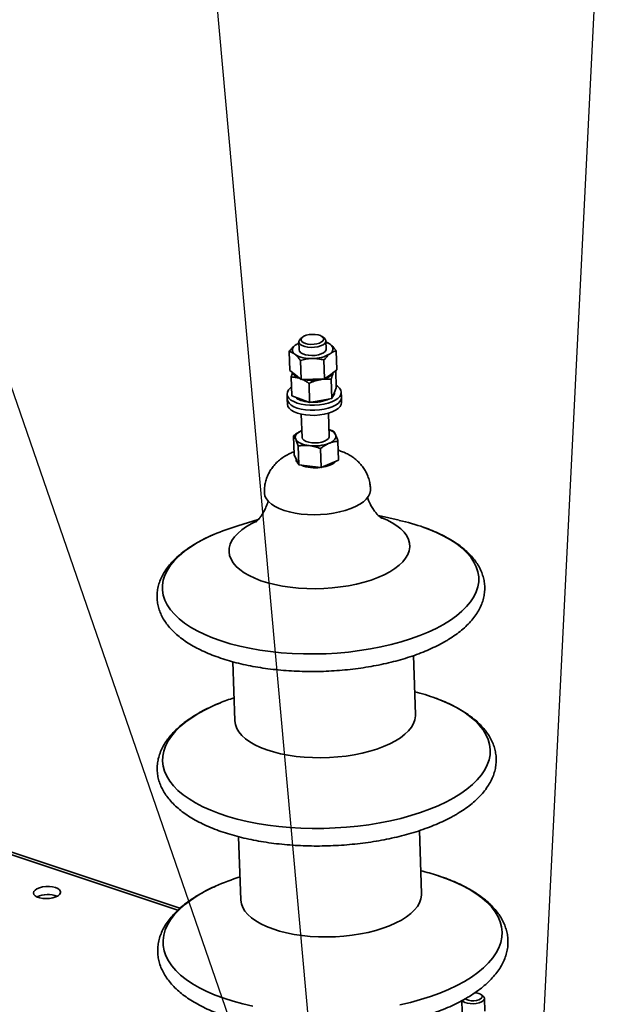
# Paper-space layout 'List2' of a CAD drawing. Units: millimetres. Extents: x 100 to 5841, y 91 to 7185.
# Drawn here: x 2187 to 2618, y 2648 to 3374 of the extents above; entities that cross this region are included whole.
import ezdxf

# ---------------------------------------------------------------- set-up
doc = ezdxf.new("R2010")
doc.units = ezdxf.units.MM
doc.dimstyles.new('SLDDIMSTYLE5', dxfattribs={"dimtxt": 0.18, "dimasz": 71.12, "dimexe": 0, "dimexo": 0.0625, "dimgap": 0, "dimtad": 0, "dimtih": 1, "dimtoh": 1, "dimdec": 0, "dimrnd": 1e-09, "dimzin": 0, "dimdsep": 46, "dimtxsty": 'Standard', "dimsah": 1, "dimcen": 0.09, "dimadec": 0, "dimazin": 0, "dimtfac": 71.12, "dimtdec": 0, "dimtofl": 0, "dimtmove": 0, "dimatfit": 3, "dimfxl": 1, "dimfrac": 2, "dimtolj": 1, "dimtzin": 0, "dimarcsym": 0})

psp = doc.layouts.new('List2')

# ---------------------------------------------------------------- linework, layer by layer
at = {"color": 7, "linetype": 'Continuous', "lineweight": 35, "ltscale": 20}
for p, q in [((2395.7, 3139.7), (2394.29, 3138.53)), ((2411.64, 3139.12), (2410.16, 3140.19)), ((2413.24, 3130.99), (2413.03, 3136.95)), ((2393.05, 3136.28), (2393.25, 3130.31)), ((2421.06, 3115.72), (2420.59, 3129.74)), ((2386.45, 3115.14), (2385.97, 3129.16)), ((2394.75, 3108.61), (2394.28, 3122.62)), ((2412.06, 3108.89), (2411.58, 3122.91)), ((2390.6, 3111.87), (2386.45, 3115.14)), ((2416.56, 3112.31), (2421.06, 3115.72)), ((2387.94, 3096.36), (2387.46, 3110.37)), ((2394.75, 3108.61), (2390.6, 3111.87)), ((2394.75, 3108.61), (2403.4, 3108.75)), ((2403.4, 3108.75), (2412.06, 3108.89)), ((2412.06, 3108.89), (2416.56, 3112.31)), ((2417.38, 3094.62), (2416.9, 3108.64)), ((2418.57, 3113.83), (2418.51, 3113.67)), ((2420.66, 3102.28), (2420.23, 3115.09)), ((2401.02, 3091.66), (2400.54, 3105.68)), ((2419.02, 3098.45), (2420.66, 3102.28)), ((2384.34, 3097.74), (2384.47, 3094.01)), ((2384.47, 3094.01), (2384.59, 3090.28)), ((2394.48, 3094.01), (2387.94, 3096.36)), ((2401.02, 3091.66), (2394.48, 3094.01)), ((2409.2, 3093.14), (2417.38, 3094.62)), ((2417.38, 3094.62), (2419.02, 3098.45)), ((2419.32, 3098.93), (2419.31, 3099.13)), ((2424.44, 3095.37), (2424.32, 3099.1)), ((2424.57, 3091.64), (2424.44, 3095.37)), ((2401.02, 3091.66), (2409.2, 3093.14)), ((2394.85, 3082.93), (2395.43, 3065.85)), ((2415.41, 3066.53), (2414.84, 3083.6)), ((2389.5, 3052.95), (2389.02, 3066.97)), ((2393.01, 3045.5), (2392.54, 3059.52)), ((2409.45, 3043.53), (2408.97, 3057.54)), ((2422.37, 3049), (2421.9, 3063.02)), ((2389.5, 3052.95), (2391.25, 3049.22)), ((2390.96, 3049.83), (2390.97, 3049.57)), ((2391.25, 3049.22), (2393.01, 3045.5)), ((2393.01, 3045.5), (2401.23, 3044.51)), ((2401.23, 3044.51), (2409.45, 3043.53)), ((2415.91, 3046.26), (2409.45, 3043.53)), ((2422.37, 3049), (2415.91, 3046.26)), ((2467.12, 3004.65), (2451.75, 3008.16)), ((2363.11, 3005.16), (2348.01, 3000.62)), ((2479.04, 2861.49), (2477.58, 2904.86)), ((2344.32, 2900.36), (2345.79, 2856.99)), ((2483.51, 2729.36), (2481.94, 2775.81)), ((2348.68, 2771.32), (2350.25, 2724.86)), ((2305.44, 2718.57), (2161.44, 2766.44)), ((2303.86, 2717.13), (2161.5, 2764.45)), ((2513.27, 2650.44), (2513.55, 2642.12)), ((2528.73, 2653.91), (2527.24, 2654.99)), ((2530.21, 2642.68), (2529.89, 2652.11)), ((2512.43, 2649.95), (2513.3, 2649.43)), ((2513.28, 2650.25), (2513.09, 2650.35))]:
    psp.add_line(p, q, dxfattribs=at)
at = {"color": 7, "linetype": 'Continuous', "lineweight": 35, "ltscale": 20, "flags": 128}
for points in [[(2404.56, 3132.26), (2402.05, 3132.16), (2399.61, 3132.35), (2397.38, 3132.8), (2395.51, 3133.49), (2394.11, 3134.37), (2393.27, 3135.4), (2393.05, 3136.51), (2393.45, 3137.62), (2394.29, 3138.53)], [(2404.25, 3134.48), (2406.43, 3134.83), (2408.35, 3135.42), (2409.87, 3136.21), (2410.88, 3137.14), (2411.31, 3138.14), (2411.12, 3139.14), (2410.32, 3140.06), (2408.99, 3140.84), (2407.2, 3141.42), (2405.11, 3141.75), (2402.86, 3141.81), (2400.61, 3141.6), (2398.55, 3141.12), (2396.81, 3140.43), (2395.53, 3139.56), (2394.81, 3138.58), (2394.69, 3137.57), (2395.19, 3136.6), (2396.26, 3135.74), (2397.84, 3135.06), (2399.79, 3134.6), (2401.99, 3134.4), (2404.25, 3134.48)], [(2411.64, 3139.12), (2412.46, 3138.36), (2412.99, 3137.28), (2412.9, 3136.17), (2412.19, 3135.08), (2410.91, 3134.09), (2409.13, 3133.25), (2406.97, 3132.63), (2404.56, 3132.26)], [(2393.25, 3130.31), (2393.55, 3129.29), (2394.47, 3128.28)], [(2394.47, 3128.28), (2395.94, 3127.41), (2397.86, 3126.75), (2400.13, 3126.34), (2402.59, 3126.19), (2405.09, 3126.33), (2407.47, 3126.73), (2409.59, 3127.39), (2411.31, 3128.24), (2412.53, 3129.25), (2413.15, 3130.35), (2413.24, 3130.99)], [(2390.63, 3110.98), (2389.45, 3112.19), (2388.95, 3113.17)], [(2393.96, 3109.23), (2392.35, 3109.91), (2390.63, 3110.98)], [(2410.98, 3108.88), (2410.49, 3108.75), (2408.68, 3108.36)], [(2420.6, 3104.03), (2421.45, 3103.48), (2422.98, 3102.12), (2423.95, 3100.66), (2424.32, 3099.13), (2424.08, 3097.57), (2423.24, 3096.05), (2421.83, 3094.59), (2419.88, 3093.25), (2417.46, 3092.07), (2414.65, 3091.08), (2411.52, 3090.31), (2408.17, 3089.79), (2404.7, 3089.54), (2401.23, 3089.55), (2397.84, 3089.83), (2394.66, 3090.37), (2391.77, 3091.16), (2389.26, 3092.17), (2387.21, 3093.37), (2385.68, 3094.72), (2384.71, 3096.18), (2384.34, 3097.71), (2384.58, 3099.27), (2385.42, 3100.79), (2386.83, 3102.25), (2387.72, 3102.92)], [(2424.44, 3095.37), (2424.2, 3093.84), (2423.37, 3092.32), (2421.95, 3090.86), (2420.01, 3089.52), (2417.59, 3088.34), (2414.77, 3087.35), (2411.64, 3086.58), (2408.29, 3086.06), (2404.83, 3085.81), (2401.35, 3085.82), (2397.97, 3086.1), (2394.79, 3086.64), (2391.89, 3087.43), (2389.38, 3088.44), (2387.33, 3089.64), (2385.8, 3090.99), (2384.84, 3092.45), (2384.47, 3093.98), (2384.47, 3094.01)], [(2424.44, 3095.37), (2424.2, 3093.84), (2423.37, 3092.32), (2421.95, 3090.86), (2420.01, 3089.52), (2417.59, 3088.34), (2414.77, 3087.35), (2411.64, 3086.58), (2408.29, 3086.06), (2404.83, 3085.81), (2401.35, 3085.82), (2397.97, 3086.1), (2394.79, 3086.64), (2391.89, 3087.43), (2389.38, 3088.44), (2387.33, 3089.64), (2385.8, 3090.99), (2384.84, 3092.45), (2384.47, 3093.98), (2384.47, 3094.01)], [(2424.57, 3091.64), (2424.33, 3090.11), (2423.49, 3088.59), (2422.08, 3087.13), (2420.13, 3085.79), (2417.72, 3084.61), (2414.9, 3083.62), (2411.77, 3082.85), (2408.42, 3082.33), (2404.96, 3082.08), (2401.48, 3082.09), (2398.1, 3082.37), (2394.91, 3082.91), (2392.02, 3083.7), (2389.51, 3084.71), (2387.46, 3085.91), (2385.93, 3087.26), (2384.96, 3088.72), (2384.6, 3090.25), (2384.59, 3090.28)], [(2390.74, 3064.44), (2390.47, 3065.3), (2390.45, 3066.17), (2390.69, 3067.04), (2391.18, 3067.9), (2391.92, 3068.73), (2392.89, 3069.51), (2394.07, 3070.24), (2395.44, 3070.9)], [(2400.71, 3059.73), (2398.9, 3060.01), (2397.19, 3060.39), (2395.63, 3060.88), (2394.23, 3061.45), (2393.02, 3062.11), (2392.03, 3062.83), (2391.26, 3063.61), (2390.74, 3064.44)], [(2395.43, 3065.85), (2395.43, 3065.76), (2395.84, 3064.67), (2396.84, 3063.68), (2398.39, 3062.84), (2400.38, 3062.22), (2402.68, 3061.84), (2405.16, 3061.74), (2407.65, 3061.92), (2410.01, 3062.36), (2412.07, 3063.05)], [(2412.07, 3063.05), (2413.72, 3063.94), (2414.84, 3064.96), (2415.38, 3066.07), (2415.41, 3066.53)], [(2415.4, 3061.48), (2416.77, 3062.14), (2417.95, 3062.87), (2418.92, 3063.66), (2419.66, 3064.48), (2420.15, 3065.34), (2420.39, 3066.22), (2420.37, 3067.09), (2420.1, 3067.94)], [(2382.17, 3011.99), (2378.61, 3013.34), (2375.49, 3014.89), (2372.83, 3016.6), (2370.69, 3018.47), (2369.1, 3020.45), (2368.07, 3022.52), (2367.64, 3024.64), (2367.63, 3024.88)], [(2445.92, 3027.53), (2445.9, 3026.7), (2445.45, 3024.55), (2444.41, 3022.43), (2442.79, 3020.36), (2440.64, 3018.39), (2437.97, 3016.53), (2434.83, 3014.82), (2431.26, 3013.28), (2427.32, 3011.93), (2423.07, 3010.81), (2418.57, 3009.91), (2413.89, 3009.27), (2409.11, 3008.88), (2404.29, 3008.75), (2399.51, 3008.89), (2394.83, 3009.29), (2390.34, 3009.95), (2386.1, 3010.85), (2382.17, 3011.99)], [(2460.04, 2966.68), (2463.73, 2969.02), (2466.94, 2971.49), (2469.62, 2974.08), (2471.77, 2976.74), (2473.36, 2979.48), (2474.38, 2982.25), (2474.82, 2985.03), (2474.67, 2987.81), (2473.94, 2990.55), (2472.63, 2993.23), (2470.75, 2995.83), (2468.32, 2998.33), (2465.37, 3000.7), (2461.91, 3002.92), (2457.98, 3004.97), (2453.61, 3006.84), (2453.02, 3007.07)], [(2361.83, 3003.95), (2358.38, 3002.25), (2354.46, 2999.98), (2351.01, 2997.57), (2348.06, 2995.04), (2345.63, 2992.41), (2343.76, 2989.71), (2342.46, 2986.96), (2341.73, 2984.18), (2341.58, 2981.39), (2342.03, 2978.63), (2343.05, 2975.92), (2344.64, 2973.27), (2346.8, 2970.72), (2349.49, 2968.29), (2352.7, 2965.99), (2356.4, 2963.85), (2360.55, 2961.89), (2365.12, 2960.12), (2370.07, 2958.55), (2375.36, 2957.22), (2380.93, 2956.11), (2386.75, 2955.25), (2392.75, 2954.64), (2398.89, 2954.29), (2405.11, 2954.2), (2411.35, 2954.37), (2417.57, 2954.8), (2423.71, 2955.49), (2429.71, 2956.42), (2435.52, 2957.6), (2441.09, 2959.01), (2446.37, 2960.64), (2451.32, 2962.47), (2455.89, 2964.49), (2460.04, 2966.68), (2460.04, 2966.68)], [(2499.79, 2927.92), (2504.78, 2931.01), (2509.29, 2934.25), (2513.29, 2937.61), (2516.76, 2941.07), (2519.68, 2944.62), (2522.03, 2948.23), (2523.81, 2951.9), (2525, 2955.6), (2525.61, 2959.31), (2525.62, 2963.02), (2525.03, 2966.7), (2523.86, 2970.33), (2522.1, 2973.9), (2519.76, 2977.4), (2516.86, 2980.79), (2513.41, 2984.07), (2509.43, 2987.21), (2504.94, 2990.21), (2499.96, 2993.04), (2494.52, 2995.7), (2488.64, 2998.16), (2485.14, 2999.46)], [(2330.46, 2994.26), (2329.71, 2993.94), (2323.82, 2991.16), (2318.36, 2988.22), (2313.36, 2985.12), (2308.86, 2981.88), (2304.86, 2978.52), (2301.39, 2975.06), (2298.47, 2971.51), (2296.12, 2967.9), (2294.34, 2964.23), (2293.14, 2960.53), (2292.54, 2956.82), (2292.53, 2953.11), (2293.11, 2949.44), (2294.29, 2945.8), (2296.05, 2942.23), (2298.39, 2938.73), (2301.28, 2935.34), (2304.73, 2932.06), (2308.71, 2928.92), (2313.21, 2925.92), (2318.19, 2923.09), (2323.63, 2920.43), (2329.51, 2917.97), (2335.8, 2915.71), (2342.45, 2913.67), (2349.45, 2911.85), (2356.75, 2910.27), (2364.32, 2908.93), (2372.12, 2907.84), (2380.1, 2907.01), (2388.23, 2906.44), (2396.47, 2906.13), (2404.77, 2906.09), (2413.1, 2906.31), (2421.4, 2906.8), (2429.64, 2907.54), (2437.78, 2908.55), (2445.77, 2909.8), (2453.57, 2911.3), (2461.15, 2913.04), (2468.46, 2915.01), (2475.47, 2917.2), (2482.14, 2919.6), (2488.44, 2922.19), (2494.33, 2924.97), (2499.79, 2927.92), (2499.79, 2927.92)], [(2334.8, 2869.93), (2330.88, 2868.27), (2324.93, 2865.45), (2319.41, 2862.47), (2314.34, 2859.33), (2309.76, 2856.06), (2305.68, 2852.67), (2302.13, 2849.17), (2299.12, 2845.58), (2296.66, 2841.93), (2294.77, 2838.22), (2293.47, 2834.48), (2292.74, 2830.72), (2292.6, 2826.97), (2293.06, 2823.23), (2294.09, 2819.54), (2295.71, 2815.9), (2297.9, 2812.34), (2300.66, 2808.87), (2303.96, 2805.5), (2307.8, 2802.27), (2312.15, 2799.17), (2316.99, 2796.23), (2322.3, 2793.46), (2328.06, 2790.88), (2334.23, 2788.49), (2340.79, 2786.31), (2347.7, 2784.35), (2354.93, 2782.62), (2362.45, 2781.12), (2370.21, 2779.87), (2378.19, 2778.87), (2386.33, 2778.13), (2394.61, 2777.64), (2402.98, 2777.41), (2411.4, 2777.45), (2419.83, 2777.75), (2428.22, 2778.31), (2436.55, 2779.12), (2444.76, 2780.2), (2452.82, 2781.51), (2460.69, 2783.08), (2468.32, 2784.87), (2475.69, 2786.9), (2482.75, 2789.13), (2489.48, 2791.58), (2495.84, 2794.21), (2501.79, 2797.03), (2507.31, 2800.02), (2507.31, 2800.02)], [(2507.31, 2800.02), (2512.38, 2803.15), (2516.96, 2806.43), (2521.04, 2809.82), (2524.59, 2813.32), (2527.61, 2816.9), (2530.06, 2820.56), (2531.95, 2824.27), (2533.26, 2828.01), (2533.98, 2831.76), (2534.12, 2835.52), (2533.67, 2839.25), (2532.63, 2842.95), (2531.01, 2846.59), (2528.82, 2850.15), (2526.07, 2853.62), (2522.76, 2856.98), (2518.93, 2860.22), (2514.58, 2863.31), (2509.73, 2866.25), (2504.42, 2869.02), (2498.66, 2871.61), (2493.79, 2873.52)], [(2464.25, 2842.01), (2467.94, 2844.35), (2471.15, 2846.83), (2473.84, 2849.41), (2475.99, 2852.08), (2477.58, 2854.81), (2478.6, 2857.58), (2479.03, 2860.36), (2479.04, 2861.49)], [(2345.79, 2856.99), (2345.8, 2856.73), (2346.24, 2853.96), (2347.26, 2851.25), (2348.86, 2848.61), (2351.01, 2846.05), (2353.71, 2843.62), (2356.92, 2841.32), (2360.61, 2839.18), (2364.77, 2837.22), (2369.34, 2835.45), (2374.29, 2833.89), (2379.57, 2832.55), (2385.15, 2831.44), (2390.96, 2830.58), (2396.96, 2829.98), (2403.1, 2829.62), (2409.32, 2829.53), (2415.57, 2829.7), (2421.78, 2830.13), (2427.92, 2830.82), (2433.92, 2831.76), (2439.73, 2832.93), (2445.3, 2834.34), (2450.59, 2835.97), (2455.53, 2837.8), (2460.1, 2839.82), (2464.25, 2842.01)], [(2515.09, 2664.66), (2520.28, 2667.86), (2524.97, 2671.21), (2529.16, 2674.68), (2532.82, 2678.26), (2535.93, 2681.92), (2538.47, 2685.66), (2540.45, 2689.45), (2541.83, 2693.27), (2542.63, 2697.12), (2542.83, 2700.96), (2542.44, 2704.78), (2541.46, 2708.57), (2539.88, 2712.3), (2537.73, 2715.96), (2535, 2719.52), (2531.71, 2722.98), (2527.89, 2726.32), (2523.54, 2729.52), (2518.68, 2732.56), (2513.35, 2735.43), (2507.56, 2738.12), (2501.34, 2740.61), (2495.27, 2742.72)], [(2213.66, 2733.77), (2211.53, 2734.3), (2209.14, 2734.57), (2206.64, 2734.56), (2204.18, 2734.27), (2201.93, 2733.72), (2200.01, 2732.95), (2198.56, 2732), (2197.67, 2730.93), (2197.38, 2729.82), (2197.73, 2728.72), (2198.68, 2727.72), (2200.17, 2726.86), (2202.12, 2726.21), (2204.4, 2725.81), (2206.87, 2725.68), (2209.37, 2725.83), (2211.74, 2726.26), (2213.84, 2726.92), (2215.53, 2727.79), (2216.72, 2728.8), (2217.31, 2729.9), (2217.28, 2731.02), (2216.63, 2732.08), (2215.4, 2733.01), (2213.66, 2733.77)], [(2331.7, 2734.87), (2329.34, 2733.78), (2323.47, 2730.81), (2318.05, 2727.68), (2313.11, 2724.4), (2308.67, 2720.99), (2304.74, 2717.47), (2301.36, 2713.84), (2298.53, 2710.14), (2296.27, 2706.38), (2294.59, 2702.57), (2293.49, 2698.73), (2292.99, 2694.88), (2293.09, 2691.05), (2293.78, 2687.24), (2295.06, 2683.48), (2296.92, 2679.78), (2299.37, 2676.17), (2302.37, 2672.65), (2305.93, 2669.25), (2310.02, 2665.98), (2314.63, 2662.86), (2319.73, 2659.91), (2325.29, 2657.13), (2331.3, 2654.53), (2337.72, 2652.14), (2344.52, 2649.97), (2351.67, 2648.02), (2359.14, 2646.3)], [(2350.25, 2724.86), (2350.26, 2724.6), (2350.7, 2721.84), (2351.73, 2719.12), (2353.32, 2716.48), (2355.48, 2713.93), (2358.17, 2711.49), (2361.38, 2709.19), (2365.08, 2707.05), (2369.23, 2705.09), (2373.8, 2703.32), (2378.75, 2701.76), (2384.04, 2700.42), (2389.61, 2699.31), (2395.43, 2698.45), (2401.43, 2697.85), (2407.57, 2697.5), (2413.78, 2697.4), (2420.03, 2697.58), (2426.25, 2698.01), (2432.39, 2698.69), (2438.39, 2699.63), (2444.2, 2700.8), (2449.77, 2702.21), (2455.05, 2703.84), (2460, 2705.67), (2464.57, 2707.69), (2468.72, 2709.88)], [(2468.72, 2709.88), (2472.41, 2712.22), (2475.62, 2714.7), (2478.3, 2717.28), (2480.45, 2719.95), (2482.04, 2722.68), (2483.06, 2725.45), (2483.5, 2728.23), (2483.51, 2729.36)], [(2467.47, 2647.27), (2475.27, 2649.12), (2482.79, 2651.21), (2490, 2653.51), (2496.87, 2656.01), (2503.36, 2658.72), (2509.44, 2661.6), (2515.09, 2664.66), (2515.09, 2664.66)], [(2528.73, 2653.91), (2529.4, 2653.3), (2529.87, 2652.32), (2529.72, 2651.31), (2528.97, 2650.34), (2527.67, 2649.47), (2525.91, 2648.79), (2523.84, 2648.33), (2521.59, 2648.12), (2519.34, 2648.2), (2517.26, 2648.54), (2515.49, 2649.13), (2514.18, 2649.91), (2513.52, 2650.64)], [(2515.66, 2651.74), (2516.6, 2651.18), (2518.14, 2650.67), (2519.99, 2650.39), (2521.97, 2650.38), (2523.91, 2650.62), (2525.63, 2651.1), (2526.99, 2651.78), (2527.86, 2652.6), (2528.17, 2653.48), (2527.89, 2654.35), (2527.04, 2655.13), (2525.7, 2655.74), (2525.7, 2655.74)], [(2525.7, 2655.74), (2523.98, 2656.14), (2522.82, 2656.26)]]:
    psp.add_lwpolyline(points, dxfattribs=at)
at = {"color": 7, "linetype": 'Continuous', "lineweight": 35, "ltscale": 400}
for centre, radius, start, end in [((2392.18, 3130.33), 3.86, 116.87318, 237.11865), ((2398.44, 3122.8), 13.59, 113.2599, 126.11897), ((2409.18, 3124.51), 12.09, 53.33731, 71.23928), ((2414.3, 3130.97), 3.86, 296.87318, 57.11865), ((2401.32, 3145.35), 21.44, 238.38791, 274.20054), ((2403.55, 3147.65), 23.69, 268.40984, 301.84638), ((2395.63, 3116.51), 7.47, 206.52995, 257.08021), ((2402.98, 3138.95), 31.12, 257.00661, 284.90746), ((2402.98, 3139.55), 31.7, 257.24788, 280.3631), ((2410.51, 3118.45), 9.29, 284.12491, 330.19079), ((2410.27, 3118.83), 9.72, 284.94559, 327.91659), ((2397.41, 3102.65), 9.97, 226.50997, 253.05834), ((2403.79, 3119.66), 27.96, 265.67076, 294.83654), ((2415.45, 3098.96), 3.88, 310.92524, 359.45956), ((2402.6, 3116.98), 25.2, 251.26716, 265.06039), ((2413.22, 3063.64), 8.12, 32.04557, 75.5485), ((2404.58, 3089.76), 30.28, 262.67372, 290.93946), ((2394.73, 3049.83), 3.76, 183.99467, 230.52326), ((2405.04, 3070.96), 27.62, 248.49761, 277.82082), ((2406.31, 3069.22), 25.72, 278.28398, 291.99955), ((2412.36, 3055.08), 10.35, 290.25314, 316.31456), ((2393.88, 2846.59), 160.71, 106.58241, 113.24357), ((2431.71, 2847.7), 160.89, 70.60611, 77.2848), ((2439.43, 2725.51), 157.67, 69.8349, 75.6635), ((2396.88, 2717.37), 164.71, 108.27745, 112.14161), ((2442.31, 2578.73), 172.33, 72.10315, 76.36301), ((2399.84, 2582.34), 167.06, 107.47107, 114.0729), ((2208.07, 2709.86), 18.83, 68.75782, 115.11388)]:
    psp.add_arc(centre, radius, start, end, dxfattribs=at)
at = {"color": 7, "linetype": 'Continuous', "lineweight": 35, "ltscale": 20}
for points, knots in [([(2385.97, 3129.16), (2386.69, 3130.05), (2388.15, 3131.84), (2389.67, 3133.12), (2390.44, 3133.77)], [0, 0, 0, 0, 0.495458, 1, 1, 1, 1]), ([(2390.44, 3133.77), (2390.54, 3133.85), (2391, 3134.19), (2391.81, 3134.71), (2392.59, 3135.12), (2393.01, 3135.3), (2393.08, 3135.33)], [0, 0, 0, 0, 0.121173, 0.519573, 0.919864, 1, 1, 1, 1]), ([(2413.06, 3136.04), (2413.15, 3136.01), (2413.56, 3135.88), (2414.27, 3135.57), (2415.17, 3135.08), (2415.86, 3134.61), (2416.27, 3134.31), (2416.4, 3134.2)], [0, 0, 0, 0, 0.078059, 0.378926, 0.64517, 0.883899, 1, 1, 1, 1]), ([(2420.59, 3129.74), (2419.85, 3129.52), (2418.35, 3129.08), (2416.82, 3128.05), (2416.05, 3127.53)], [0, 0, 0, 0, 0.495458, 1, 1, 1, 1]), ([(2416.4, 3134.2), (2416.59, 3134.05), (2416.96, 3133.75), (2417.68, 3133.09), (2418.5, 3132.26), (2419.39, 3131.24), (2420.08, 3130.4), (2420.46, 3129.9), (2420.59, 3129.74)], [0, 0, 0, 0, 0.134067, 0.268406, 0.507361, 0.718765, 0.908056, 1, 1, 1, 1]), ([(2385.97, 3129.16), (2386.32, 3129.06), (2386.98, 3128.88), (2387.96, 3128.46), (2388.85, 3127.97), (2389.55, 3127.5), (2389.95, 3127.19), (2390.08, 3127.09)], [0, 0, 0, 0, 0.257171, 0.499587, 0.714105, 0.906454, 1, 1, 1, 1]), ([(2390.08, 3127.09), (2390.27, 3126.94), (2390.65, 3126.63), (2391.16, 3126.17), (2391.73, 3125.61), (2392.37, 3124.94), (2393.14, 3124.06), (2393.77, 3123.28), (2394.15, 3122.79), (2394.28, 3122.62)], [0, 0, 0, 0, 0.134062, 0.268395, 0.359263, 0.541407, 0.72435, 0.908014, 1, 1, 1, 1]), ([(2402.89, 3123.97), (2402.69, 3123.96), (2401.13, 3123.93), (2398.21, 3123.62), (2395.6, 3122.96), (2394.28, 3122.62)], [0, 0, 0, 0, 0.07009, 0.530784, 1, 1, 1, 1]), ([(2411.58, 3122.91), (2410.88, 3123.07), (2409.47, 3123.39), (2407.31, 3123.73), (2405.11, 3123.96), (2403.63, 3123.96), (2402.89, 3123.97)], [0, 0, 0, 0, 0.2472686, 0.4953626, 0.746874, 1, 1, 1, 1]), ([(2416.05, 3127.53), (2415.94, 3127.44), (2415.48, 3127.09), (2414.68, 3126.39), (2413.81, 3125.52), (2413.12, 3124.77), (2412.61, 3124.17), (2412.09, 3123.56), (2411.75, 3123.13), (2411.58, 3122.91)], [0, 0, 0, 0, 0.070052, 0.300374, 0.531789, 0.647856, 0.765017, 0.882469, 1, 1, 1, 1]), ([(2387.46, 3110.37), (2387.72, 3111.36), (2388.02, 3112.55), (2388.35, 3113.44), (2388.41, 3113.6)], [0, 0, 0, 0, 0.8249016, 1, 1, 1, 1]), ([(2387.46, 3110.37), (2388.01, 3110.36), (2389.06, 3110.32), (2390.6, 3110.12), (2392.02, 3109.83), (2393.12, 3109.52), (2393.75, 3109.3), (2393.96, 3109.23)], [0, 0, 0, 0, 0.257171, 0.499587, 0.714105, 0.906454, 1, 1, 1, 1]), ([(2395.46, 3108.62), (2395.56, 3108.58), (2395.85, 3108.45), (2396.55, 3108.11), (2397.55, 3107.58), (2398.75, 3106.87), (2399.75, 3106.22), (2400.34, 3105.82), (2400.54, 3105.68)], [0, 0, 0, 0, 0.054762, 0.172164, 0.407496, 0.643858, 0.881153, 1, 1, 1, 1]), ([(2408.68, 3108.36), (2408.49, 3108.32), (2407.02, 3108.05), (2404.26, 3107.29), (2401.79, 3106.22), (2400.54, 3105.68)], [0, 0, 0, 0, 0.07009, 0.530784, 1, 1, 1, 1]), ([(2416.9, 3108.64), (2416.24, 3108.69), (2414.9, 3108.8), (2412.86, 3108.81), (2410.78, 3108.69), (2409.38, 3108.47), (2408.68, 3108.36)], [0, 0, 0, 0, 0.2472686, 0.4953626, 0.746874, 1, 1, 1, 1]), ([(2418.51, 3113.67), (2418.47, 3113.58), (2418.3, 3113.18), (2418.01, 3112.4), (2417.7, 3111.45), (2417.45, 3110.64), (2417.27, 3110), (2417.08, 3109.33), (2416.96, 3108.87), (2416.9, 3108.64)], [0, 0, 0, 0, 0.0700524, 0.300374, 0.5317886, 0.6478558, 0.7650174, 0.8824695, 1, 1, 1, 1]), ([(2389.02, 3066.97), (2389.29, 3067.17), (2389.83, 3067.58), (2390.88, 3068.34), (2392.12, 3069.18), (2393.52, 3069.99), (2394.61, 3070.54), (2395.24, 3070.81), (2395.44, 3070.9)], [0, 0, 0, 0, 0.128546, 0.25719, 0.499599, 0.714112, 0.906457, 1, 1, 1, 1]), ([(2390.74, 3064.44), (2390.7, 3064.53), (2390.38, 3065.18), (2389.8, 3066.18), (2389.28, 3066.7), (2389.02, 3066.97)], [0, 0, 0, 0, 0.07009, 0.530784, 1, 1, 1, 1]), ([(2392.54, 3059.52), (2392.39, 3059.99), (2392.09, 3060.93), (2391.64, 3062.24), (2391.19, 3063.44), (2390.89, 3064.1), (2390.74, 3064.44)], [0, 0, 0, 0, 0.247269, 0.495363, 0.746874, 1, 1, 1, 1]), ([(2415.24, 3071.56), (2415.33, 3071.53), (2415.74, 3071.41), (2416.47, 3071.17), (2417.43, 3070.83), (2418.07, 3070.59), (2418.38, 3070.47)], [0, 0, 0, 0, 0.083967, 0.38874, 0.694268, 1, 1, 1, 1]), ([(2418.38, 3070.47), (2418.52, 3070.34), (2418.79, 3070.08), (2419.22, 3069.53), (2419.65, 3068.85), (2419.95, 3068.25), (2420.1, 3067.94)], [0, 0, 0, 0, 0.247269, 0.495363, 0.746874, 1, 1, 1, 1]), ([(2420.1, 3067.94), (2420.14, 3067.86), (2420.46, 3067.18), (2421.06, 3065.65), (2421.62, 3063.9), (2421.9, 3063.02)], [0, 0, 0, 0, 0.07009, 0.5307844, 1, 1, 1, 1]), ([(2400.71, 3059.73), (2400.52, 3059.75), (2399.68, 3059.85), (2398.21, 3059.93), (2396.62, 3059.92), (2395.36, 3059.85), (2394.41, 3059.76), (2393.47, 3059.65), (2392.85, 3059.56), (2392.54, 3059.52)], [0, 0, 0, 0, 0.0700524, 0.300374, 0.5317886, 0.6478558, 0.7650174, 0.8824695, 1, 1, 1, 1]), ([(2408.97, 3057.54), (2407.63, 3058.04), (2404.91, 3059.04), (2402.12, 3059.5), (2400.71, 3059.73)], [0, 0, 0, 0, 0.495458, 1, 1, 1, 1]), ([(2408.97, 3057.54), (2409.51, 3057.95), (2410.55, 3058.74), (2412.08, 3059.75), (2413.48, 3060.57), (2414.57, 3061.12), (2415.19, 3061.39), (2415.4, 3061.48)], [0, 0, 0, 0, 0.257171, 0.499587, 0.714105, 0.906454, 1, 1, 1, 1]), ([(2415.4, 3061.48), (2415.69, 3061.6), (2416.28, 3061.84), (2417.06, 3062.11), (2417.95, 3062.37), (2418.95, 3062.62), (2420.13, 3062.83), (2421.12, 3062.96), (2421.7, 3063), (2421.9, 3063.02)], [0, 0, 0, 0, 0.134062, 0.268395, 0.359263, 0.541407, 0.72435, 0.908014, 1, 1, 1, 1]), ([(2389.42, 3055.19), (2388.42, 3054.8), (2386.13, 3053.91), (2382.83, 3052.08), (2379.56, 3049.82), (2376.65, 3047.27), (2374.11, 3044.45), (2371.95, 3041.38), (2370.2, 3038.08), (2368.86, 3034.6), (2367.97, 3030.87), (2367.55, 3027.6), (2367.66, 3025.56), (2367.69, 3024.89)], [0, 0, 0, 0, 0.081071, 0.185835, 0.285955, 0.382829, 0.477653, 0.571224, 0.66404, 0.756413, 0.848546, 0.949765, 1, 1, 1, 1]), ([(2445.87, 3027.55), (2445.82, 3028.61), (2445.7, 3030.96), (2444.91, 3034.49), (2443.66, 3038.04), (2442, 3041.35), (2439.97, 3044.38), (2437.63, 3047.14), (2434.98, 3049.6), (2432.05, 3051.78), (2428.84, 3053.67), (2425.52, 3055.22), (2423.21, 3055.96), (2422.12, 3056.31)], [0, 0, 0, 0, 0.079334, 0.174601, 0.267869, 0.359592, 0.450247, 0.540399, 0.630754, 0.722249, 0.816106, 0.913795, 1, 1, 1, 1]), ([(2453.97, 3006.25), (2453.95, 3006.26), (2453.9, 3006.29), (2453.27, 3006.75), (2452.26, 3007.62), (2450.9, 3008.97), (2449.29, 3010.85), (2447.5, 3013.32), (2445.7, 3016.44), (2444.34, 3019.19), (2443.74, 3020.99), (2443.6, 3021.43)], [0, 0, 0, 0, 0.089787, 0.196339, 0.306118, 0.420773, 0.541888, 0.670747, 0.808006, 0.95331, 1, 1, 1, 1]), ([(2370.36, 3019), (2370.19, 3018.37), (2369.66, 3016.41), (2368.45, 3013.5), (2366.88, 3010.39), (2365.3, 3007.89), (2363.86, 3005.97), (2362.64, 3004.59), (2361.72, 3003.69), (2361.12, 3003.17), (2361.04, 3003.12), (2361, 3003.09)], [0, 0, 0, 0, 0.065483, 0.206189, 0.339795, 0.465603, 0.583664, 0.694796, 0.800335, 0.901839, 1, 1, 1, 1]), ([(2500.94, 2915.32), (2501.85, 2915.85), (2504.5, 2917.42), (2508.6, 2920.16), (2513.06, 2923.59), (2517.07, 2927.19), (2520.59, 2930.96), (2523.59, 2934.87), (2526.04, 2938.88), (2527.93, 2942.97), (2529.23, 2947.09), (2529.97, 2951.21), (2530.16, 2955.29), (2529.81, 2959.31), (2528.93, 2963.26), (2527.56, 2967.13), (2525.67, 2970.9), (2523.29, 2974.58), (2520.39, 2978.16), (2516.98, 2981.63), (2513.07, 2984.96), (2508.67, 2988.13), (2503.83, 2991.12), (2498.57, 2993.93), (2492.9, 2996.5), (2488.5, 2998.31), (2485.9, 2999.19), (2485.42, 2999.35)], [0, 0, 0, 0, 0.023007, 0.06713, 0.111365, 0.15562, 0.199711, 0.243392, 0.286369, 0.328384, 0.369312, 0.409219, 0.448346, 0.487044, 0.52566, 0.564513, 0.603959, 0.644262, 0.685551, 0.727798, 0.770836, 0.814421, 0.858307, 0.9023, 0.946244, 0.990085, 1, 1, 1, 1]), ([(2330.2, 2994.12), (2329.07, 2993.64), (2325.91, 2992.29), (2321.1, 2989.86), (2315.74, 2986.84), (2310.8, 2983.62), (2306.26, 2980.23), (2302.17, 2976.65), (2298.57, 2972.91), (2295.47, 2969.03), (2292.92, 2965.03), (2290.94, 2960.95), (2289.54, 2956.83), (2288.7, 2952.71), (2288.42, 2948.62), (2288.68, 2944.58), (2289.46, 2940.62), (2290.76, 2936.74), (2292.55, 2932.95), (2294.85, 2929.26), (2297.66, 2925.66), (2300.98, 2922.17), (2304.81, 2918.81), (2309.12, 2915.61), (2313.89, 2912.59), (2319.09, 2909.75), (2324.67, 2907.13), (2330.61, 2904.71), (2336.88, 2902.51), (2343.45, 2900.54), (2350.29, 2898.79), (2357.37, 2897.27), (2364.67, 2895.98), (2372.15, 2894.92), (2379.78, 2894.11), (2387.53, 2893.53), (2395.38, 2893.19), (2403.28, 2893.1), (2411.2, 2893.24), (2419.12, 2893.63), (2427, 2894.26), (2434.8, 2895.12), (2442.49, 2896.21), (2450.04, 2897.54), (2457.43, 2899.09), (2464.61, 2900.86), (2471.57, 2902.84), (2478.26, 2905.04), (2484.68, 2907.44), (2490.77, 2910.05), (2496.21, 2912.67), (2499.47, 2914.49), (2500.94, 2915.32)], [0, 0, 0, 0, 0.011423, 0.032173, 0.052996, 0.073891, 0.094845, 0.115821, 0.136735, 0.157478, 0.177911, 0.197905, 0.217389, 0.236377, 0.254971, 0.273331, 0.29163, 0.310009, 0.328643, 0.347665, 0.367149, 0.387095, 0.407433, 0.42805, 0.44883, 0.469674, 0.490504, 0.511289, 0.532016, 0.552682, 0.573291, 0.59385, 0.614365, 0.634842, 0.655289, 0.675713, 0.696118, 0.716511, 0.736897, 0.757281, 0.777668, 0.798062, 0.818467, 0.83889, 0.859337, 0.879814, 0.900328, 0.920886, 0.941497, 0.962167, 0.982905, 1, 1, 1, 1]), ([(2334.6, 2869.83), (2334.07, 2869.63), (2331.39, 2868.58), (2326.9, 2866.51), (2321.16, 2863.6), (2315.81, 2860.49), (2310.86, 2857.2), (2306.32, 2853.73), (2302.24, 2850.08), (2298.64, 2846.27), (2295.55, 2842.32), (2293.01, 2838.26), (2291.04, 2834.13), (2289.65, 2829.96), (2288.82, 2825.79), (2288.54, 2821.65), (2288.81, 2817.56), (2289.59, 2813.54), (2290.89, 2809.61), (2292.69, 2805.76), (2295, 2802), (2297.82, 2798.34), (2301.15, 2794.79), (2304.99, 2791.37), (2309.31, 2788.11), (2314.09, 2785.01), (2319.31, 2782.1), (2324.91, 2779.4), (2330.88, 2776.91), (2337.19, 2774.63), (2343.8, 2772.57), (2350.69, 2770.74), (2357.83, 2769.13), (2365.19, 2767.75), (2372.74, 2766.61), (2380.46, 2765.71), (2388.31, 2765.04), (2396.26, 2764.61), (2404.28, 2764.43), (2412.34, 2764.48), (2420.4, 2764.78), (2428.43, 2765.31), (2436.41, 2766.08), (2444.29, 2767.09), (2452.04, 2768.33), (2459.64, 2769.79), (2467.05, 2771.48), (2474.25, 2773.38), (2481.2, 2775.5), (2487.89, 2777.83), (2494.27, 2780.35), (2500.33, 2783.08), (2505.02, 2785.46), (2507.64, 2786.95), (2508.46, 2787.42)], [0, 0, 0, 0, 0.004966, 0.025101, 0.045301, 0.065569, 0.085902, 0.106286, 0.126681, 0.147009, 0.167166, 0.187025, 0.206469, 0.225434, 0.243937, 0.262073, 0.279992, 0.297855, 0.315795, 0.333975, 0.352518, 0.371495, 0.390905, 0.410686, 0.430734, 0.450941, 0.471215, 0.491483, 0.511711, 0.531886, 0.552005, 0.57207, 0.592088, 0.612062, 0.632001, 0.65191, 0.671795, 0.691662, 0.711515, 0.731361, 0.751203, 0.771045, 0.790893, 0.810749, 0.830619, 0.850508, 0.870422, 0.890367, 0.910349, 0.930375, 0.950453, 0.970589, 0.99079, 1, 1, 1, 1]), ([(2508.46, 2787.42), (2509.39, 2787.96), (2512.08, 2789.55), (2516.25, 2792.33), (2520.79, 2795.8), (2524.88, 2799.45), (2528.49, 2803.25), (2531.57, 2807.2), (2534.12, 2811.26), (2536.1, 2815.39), (2537.5, 2819.56), (2538.34, 2823.73), (2538.62, 2827.87), (2538.36, 2831.96), (2537.58, 2835.98), (2536.28, 2839.91), (2534.49, 2843.76), (2532.19, 2847.52), (2529.37, 2851.18), (2526.05, 2854.73), (2522.22, 2858.15), (2517.9, 2861.42), (2513.12, 2864.52), (2507.92, 2867.43), (2502.3, 2870.13), (2497.68, 2872.11), (2494.84, 2873.13), (2494.11, 2873.39)], [0, 0, 0, 0, 0.022872, 0.066723, 0.11068, 0.154664, 0.198505, 0.241979, 0.284814, 0.326756, 0.367666, 0.407578, 0.446696, 0.485342, 0.523864, 0.562547, 0.601744, 0.641724, 0.682637, 0.724485, 0.767134, 0.810363, 0.853937, 0.897657, 0.941365, 0.984988, 1, 1, 1, 1]), ([(2516.24, 2652.06), (2517.18, 2652.61), (2519.92, 2654.23), (2524.15, 2657.04), (2528.77, 2660.55), (2532.94, 2664.24), (2536.63, 2668.08), (2539.8, 2672.07), (2542.44, 2676.17), (2544.51, 2680.34), (2546.01, 2684.56), (2546.94, 2688.79), (2547.31, 2692.98), (2547.14, 2697.13), (2546.45, 2701.22), (2545.24, 2705.23), (2543.53, 2709.15), (2541.32, 2712.98), (2538.59, 2716.72), (2535.35, 2720.35), (2531.6, 2723.86), (2527.36, 2727.23), (2522.65, 2730.42), (2517.5, 2733.44), (2511.94, 2736.26), (2506, 2738.86), (2500.51, 2741), (2496.86, 2742.17), (2495.44, 2742.63)], [0, 0, 0, 0, 0.021636, 0.063105, 0.104671, 0.146266, 0.187743, 0.228908, 0.269518, 0.309342, 0.348235, 0.386205, 0.423412, 0.460134, 0.496703, 0.533361, 0.570435, 0.608186, 0.646774, 0.686225, 0.726441, 0.767235, 0.808393, 0.849727, 0.891086, 0.932382, 0.97358, 1, 1, 1, 1]), ([(2331.38, 2734.71), (2329.97, 2734.08), (2326.51, 2732.51), (2321.41, 2729.8), (2316.04, 2726.62), (2311.09, 2723.24), (2306.56, 2719.7), (2302.49, 2715.97), (2298.9, 2712.1), (2295.84, 2708.09), (2293.32, 2703.97), (2291.37, 2699.78), (2289.99, 2695.56), (2289.18, 2691.34), (2288.92, 2687.15), (2289.2, 2683.01), (2290, 2678.94), (2291.31, 2674.95), (2293.12, 2671.05), (2295.45, 2667.23), (2298.28, 2663.52), (2301.63, 2659.91), (2305.48, 2656.43), (2309.82, 2653.09), (2314.63, 2649.93), (2319.86, 2646.96), (2325.5, 2644.18), (2331.5, 2641.62), (2337.84, 2639.26), (2344.5, 2637.13), (2351.44, 2635.22), (2358.64, 2633.53), (2366.06, 2632.07), (2373.69, 2630.85), (2381.49, 2629.86), (2389.44, 2629.11), (2397.49, 2628.6), (2405.62, 2628.33), (2413.81, 2628.3), (2422.01, 2628.51), (2430.19, 2628.95), (2438.32, 2629.64), (2446.38, 2630.56), (2454.32, 2631.72), (2462.12, 2633.1), (2469.75, 2634.71), (2477.18, 2636.54), (2484.37, 2638.58), (2491.31, 2640.83), (2497.97, 2643.29), (2504.31, 2645.95), (2510.22, 2648.75), (2514.11, 2650.83), (2516.04, 2651.94), (2516.24, 2652.06)], [0, 0, 0, 0, 0.013826, 0.034012, 0.054262, 0.074572, 0.094928, 0.115284, 0.135566, 0.155671, 0.17548, 0.194884, 0.213826, 0.232327, 0.250479, 0.268427, 0.286324, 0.304299, 0.322508, 0.34107, 0.360048, 0.379445, 0.399199, 0.419215, 0.439388, 0.459631, 0.479874, 0.50008, 0.520238, 0.540342, 0.560394, 0.580399, 0.600362, 0.62029, 0.640188, 0.660062, 0.679916, 0.699757, 0.719588, 0.739414, 0.75924, 0.779068, 0.798904, 0.81875, 0.838613, 0.858496, 0.878406, 0.898348, 0.918329, 0.938355, 0.958433, 0.978569, 0.997723, 1, 1, 1, 1])]:
    psp.add_open_spline(points, degree=3, knots=knots, dxfattribs=at)

# ---------------------------------------------------------------- leaders
at = {"color": 7, "linetype": 'Continuous', "lineweight": 0, "ltscale": 20}
for points in [[(2383.75, 2515.32), (2031.67, 3536.39)], [(2428, 2326.39), (2319.53, 3532.06)], [(2556.94, 2302.01), (2618.22, 3531.82)]]:
    psp.add_leader(points, dimstyle='SLDDIMSTYLE5', dxfattribs=at)

doc.saveas('drawing.dxf')
